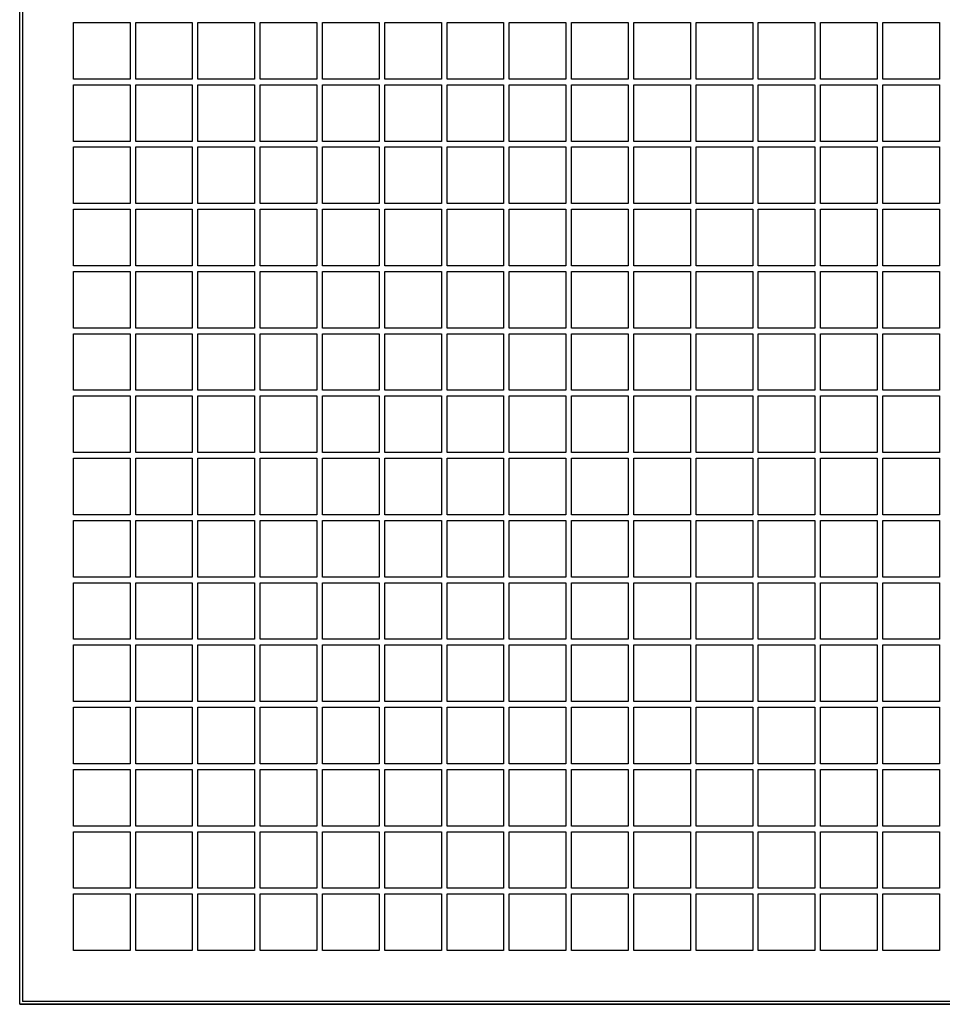
# Model space of a CAD drawing. Units: millimetres. Extents: x 113 to 2025, y 4107 to 12474.
# Drawn here: x 845 to 1008, y 10143 to 10317 of the extents above; entities that cross this region are included whole.
import ezdxf

# ---------------------------------------------------------------- set-up
doc = ezdxf.new("R2010")
doc.units = ezdxf.units.MM

# ---------------------------------------------------------------- blocks, each defined once
blk = doc.blocks.new('ILVV 450 front')
at = {"color": 7, "linetype": 'Continuous'}
for p, q in [((844.85, 10143.16), (844.85, 10854.16)), ((845.35, 10853.66), (845.35, 10143.66)), ((1170.85, 10143.16), (844.85, 10143.16)), ((1170.35, 10143.66), (845.35, 10143.66))]:
    blk.add_line(p, q, dxfattribs=at)
at = {"color": 7, "linetype": 'Continuous', "lineweight": 25}
for p, q in [((844.85, 10143.16), (844.85, 10854.16)), ((845.35, 10853.66), (845.35, 10143.66)), ((854.35, 10316.66), (864.35, 10316.66)), ((854.35, 10306.66), (854.35, 10316.66)), ((864.35, 10316.66), (864.35, 10306.66)), ((865.35, 10316.66), (875.35, 10316.66)), ((865.35, 10306.66), (865.35, 10316.66)), ((875.35, 10316.66), (875.35, 10306.66)), ((876.35, 10316.66), (886.35, 10316.66)), ((876.35, 10306.66), (876.35, 10316.66)), ((886.35, 10316.66), (886.35, 10306.66)), ((887.35, 10316.66), (897.35, 10316.66)), ((887.35, 10306.66), (887.35, 10316.66)), ((897.35, 10316.66), (897.35, 10306.66)), ((898.35, 10316.66), (908.35, 10316.66)), ((898.35, 10306.66), (898.35, 10316.66)), ((908.35, 10316.66), (908.35, 10306.66)), ((909.35, 10316.66), (919.35, 10316.66)), ((909.35, 10306.66), (909.35, 10316.66)), ((919.35, 10316.66), (919.35, 10306.66)), ((920.35, 10316.66), (930.35, 10316.66)), ((920.35, 10306.66), (920.35, 10316.66)), ((930.35, 10316.66), (930.35, 10306.66)), ((931.35, 10316.66), (941.35, 10316.66)), ((931.35, 10306.66), (931.35, 10316.66)), ((941.35, 10316.66), (941.35, 10306.66)), ((942.35, 10316.66), (952.35, 10316.66)), ((942.35, 10306.66), (942.35, 10316.66)), ((952.35, 10316.66), (952.35, 10306.66)), ((953.35, 10316.66), (963.35, 10316.66)), ((953.35, 10306.66), (953.35, 10316.66)), ((963.35, 10316.66), (963.35, 10306.66)), ((964.35, 10316.66), (974.35, 10316.66)), ((964.35, 10306.66), (964.35, 10316.66)), ((974.35, 10316.66), (974.35, 10306.66)), ((975.35, 10316.66), (985.35, 10316.66)), ((975.35, 10306.66), (975.35, 10316.66)), ((985.35, 10316.66), (985.35, 10306.66)), ((986.35, 10316.66), (996.35, 10316.66)), ((986.35, 10306.66), (986.35, 10316.66)), ((996.35, 10316.66), (996.35, 10306.66)), ((997.35, 10316.66), (1007.35, 10316.66)), ((997.35, 10306.66), (997.35, 10316.66)), ((1007.35, 10316.66), (1007.35, 10306.66)), ((864.35, 10306.66), (854.35, 10306.66)), ((875.35, 10306.66), (865.35, 10306.66)), ((886.35, 10306.66), (876.35, 10306.66)), ((897.35, 10306.66), (887.35, 10306.66)), ((908.35, 10306.66), (898.35, 10306.66)), ((919.35, 10306.66), (909.35, 10306.66)), ((930.35, 10306.66), (920.35, 10306.66)), ((941.35, 10306.66), (931.35, 10306.66)), ((952.35, 10306.66), (942.35, 10306.66)), ((963.35, 10306.66), (953.35, 10306.66)), ((974.35, 10306.66), (964.35, 10306.66)), ((985.35, 10306.66), (975.35, 10306.66)), ((996.35, 10306.66), (986.35, 10306.66)), ((1007.35, 10306.66), (997.35, 10306.66)), ((854.35, 10305.66), (864.35, 10305.66)), ((854.35, 10295.66), (854.35, 10305.66)), ((864.35, 10305.66), (864.35, 10295.66)), ((865.35, 10305.66), (875.35, 10305.66)), ((865.35, 10295.66), (865.35, 10305.66)), ((875.35, 10305.66), (875.35, 10295.66)), ((876.35, 10305.66), (886.35, 10305.66)), ((876.35, 10295.66), (876.35, 10305.66)), ((886.35, 10305.66), (886.35, 10295.66)), ((887.35, 10305.66), (897.35, 10305.66)), ((887.35, 10295.66), (887.35, 10305.66)), ((897.35, 10305.66), (897.35, 10295.66)), ((898.35, 10305.66), (908.35, 10305.66)), ((898.35, 10295.66), (898.35, 10305.66)), ((908.35, 10305.66), (908.35, 10295.66)), ((909.35, 10305.66), (919.35, 10305.66)), ((909.35, 10295.66), (909.35, 10305.66)), ((919.35, 10305.66), (919.35, 10295.66)), ((920.35, 10305.66), (930.35, 10305.66)), ((920.35, 10295.66), (920.35, 10305.66)), ((930.35, 10305.66), (930.35, 10295.66)), ((931.35, 10305.66), (941.35, 10305.66)), ((931.35, 10295.66), (931.35, 10305.66)), ((941.35, 10305.66), (941.35, 10295.66)), ((942.35, 10305.66), (952.35, 10305.66)), ((942.35, 10295.66), (942.35, 10305.66)), ((952.35, 10305.66), (952.35, 10295.66)), ((953.35, 10305.66), (963.35, 10305.66)), ((953.35, 10295.66), (953.35, 10305.66)), ((963.35, 10305.66), (963.35, 10295.66)), ((964.35, 10305.66), (974.35, 10305.66)), ((964.35, 10295.66), (964.35, 10305.66)), ((974.35, 10305.66), (974.35, 10295.66)), ((975.35, 10305.66), (985.35, 10305.66)), ((975.35, 10295.66), (975.35, 10305.66)), ((985.35, 10305.66), (985.35, 10295.66)), ((986.35, 10305.66), (996.35, 10305.66)), ((986.35, 10295.66), (986.35, 10305.66)), ((996.35, 10305.66), (996.35, 10295.66)), ((997.35, 10305.66), (1007.35, 10305.66)), ((997.35, 10295.66), (997.35, 10305.66)), ((1007.35, 10305.66), (1007.35, 10295.66)), ((864.35, 10295.66), (854.35, 10295.66)), ((875.35, 10295.66), (865.35, 10295.66)), ((886.35, 10295.66), (876.35, 10295.66)), ((897.35, 10295.66), (887.35, 10295.66)), ((908.35, 10295.66), (898.35, 10295.66)), ((919.35, 10295.66), (909.35, 10295.66)), ((930.35, 10295.66), (920.35, 10295.66)), ((941.35, 10295.66), (931.35, 10295.66)), ((952.35, 10295.66), (942.35, 10295.66)), ((963.35, 10295.66), (953.35, 10295.66)), ((974.35, 10295.66), (964.35, 10295.66)), ((985.35, 10295.66), (975.35, 10295.66)), ((996.35, 10295.66), (986.35, 10295.66)), ((1007.35, 10295.66), (997.35, 10295.66)), ((854.35, 10294.66), (864.35, 10294.66)), ((854.35, 10284.66), (854.35, 10294.66)), ((864.35, 10294.66), (864.35, 10284.66)), ((865.35, 10294.66), (875.35, 10294.66)), ((865.35, 10284.66), (865.35, 10294.66)), ((875.35, 10294.66), (875.35, 10284.66)), ((876.35, 10294.66), (886.35, 10294.66)), ((876.35, 10284.66), (876.35, 10294.66)), ((886.35, 10294.66), (886.35, 10284.66)), ((887.35, 10294.66), (897.35, 10294.66)), ((887.35, 10284.66), (887.35, 10294.66)), ((897.35, 10294.66), (897.35, 10284.66)), ((898.35, 10294.66), (908.35, 10294.66)), ((898.35, 10284.66), (898.35, 10294.66)), ((908.35, 10294.66), (908.35, 10284.66)), ((909.35, 10294.66), (919.35, 10294.66)), ((909.35, 10284.66), (909.35, 10294.66)), ((919.35, 10294.66), (919.35, 10284.66)), ((920.35, 10294.66), (930.35, 10294.66)), ((920.35, 10284.66), (920.35, 10294.66)), ((930.35, 10294.66), (930.35, 10284.66)), ((931.35, 10294.66), (941.35, 10294.66)), ((931.35, 10284.66), (931.35, 10294.66)), ((941.35, 10294.66), (941.35, 10284.66)), ((942.35, 10294.66), (952.35, 10294.66)), ((942.35, 10284.66), (942.35, 10294.66)), ((952.35, 10294.66), (952.35, 10284.66)), ((953.35, 10294.66), (963.35, 10294.66)), ((953.35, 10284.66), (953.35, 10294.66)), ((963.35, 10294.66), (963.35, 10284.66)), ((964.35, 10294.66), (974.35, 10294.66)), ((964.35, 10284.66), (964.35, 10294.66)), ((974.35, 10294.66), (974.35, 10284.66)), ((975.35, 10294.66), (985.35, 10294.66)), ((975.35, 10284.66), (975.35, 10294.66)), ((985.35, 10294.66), (985.35, 10284.66)), ((986.35, 10294.66), (996.35, 10294.66)), ((986.35, 10284.66), (986.35, 10294.66)), ((996.35, 10294.66), (996.35, 10284.66)), ((997.35, 10294.66), (1007.35, 10294.66)), ((997.35, 10284.66), (997.35, 10294.66)), ((1007.35, 10294.66), (1007.35, 10284.66)), ((864.35, 10284.66), (854.35, 10284.66)), ((854.35, 10283.66), (864.35, 10283.66)), ((854.35, 10273.66), (854.35, 10283.66)), ((864.35, 10283.66), (864.35, 10273.66)), ((875.35, 10284.66), (865.35, 10284.66)), ((865.35, 10283.66), (875.35, 10283.66)), ((865.35, 10273.66), (865.35, 10283.66)), ((875.35, 10283.66), (875.35, 10273.66)), ((886.35, 10284.66), (876.35, 10284.66)), ((876.35, 10283.66), (886.35, 10283.66)), ((876.35, 10273.66), (876.35, 10283.66)), ((886.35, 10283.66), (886.35, 10273.66)), ((897.35, 10284.66), (887.35, 10284.66)), ((887.35, 10283.66), (897.35, 10283.66)), ((887.35, 10273.66), (887.35, 10283.66)), ((897.35, 10283.66), (897.35, 10273.66)), ((908.35, 10284.66), (898.35, 10284.66)), ((898.35, 10283.66), (908.35, 10283.66)), ((898.35, 10273.66), (898.35, 10283.66)), ((908.35, 10283.66), (908.35, 10273.66)), ((919.35, 10284.66), (909.35, 10284.66)), ((909.35, 10283.66), (919.35, 10283.66)), ((909.35, 10273.66), (909.35, 10283.66)), ((919.35, 10283.66), (919.35, 10273.66)), ((930.35, 10284.66), (920.35, 10284.66)), ((920.35, 10283.66), (930.35, 10283.66)), ((920.35, 10273.66), (920.35, 10283.66)), ((930.35, 10283.66), (930.35, 10273.66)), ((941.35, 10284.66), (931.35, 10284.66)), ((931.35, 10283.66), (941.35, 10283.66)), ((931.35, 10273.66), (931.35, 10283.66)), ((941.35, 10283.66), (941.35, 10273.66)), ((952.35, 10284.66), (942.35, 10284.66)), ((942.35, 10283.66), (952.35, 10283.66)), ((942.35, 10273.66), (942.35, 10283.66)), ((952.35, 10283.66), (952.35, 10273.66)), ((963.35, 10284.66), (953.35, 10284.66)), ((953.35, 10283.66), (963.35, 10283.66)), ((953.35, 10273.66), (953.35, 10283.66)), ((963.35, 10283.66), (963.35, 10273.66)), ((974.35, 10284.66), (964.35, 10284.66)), ((964.35, 10283.66), (974.35, 10283.66)), ((964.35, 10273.66), (964.35, 10283.66)), ((974.35, 10283.66), (974.35, 10273.66)), ((985.35, 10284.66), (975.35, 10284.66)), ((975.35, 10283.66), (985.35, 10283.66)), ((975.35, 10273.66), (975.35, 10283.66)), ((985.35, 10283.66), (985.35, 10273.66)), ((996.35, 10284.66), (986.35, 10284.66)), ((986.35, 10283.66), (996.35, 10283.66)), ((986.35, 10273.66), (986.35, 10283.66)), ((996.35, 10283.66), (996.35, 10273.66)), ((1007.35, 10284.66), (997.35, 10284.66)), ((997.35, 10283.66), (1007.35, 10283.66)), ((997.35, 10273.66), (997.35, 10283.66)), ((1007.35, 10283.66), (1007.35, 10273.66)), ((864.35, 10273.66), (854.35, 10273.66)), ((875.35, 10273.66), (865.35, 10273.66)), ((886.35, 10273.66), (876.35, 10273.66)), ((897.35, 10273.66), (887.35, 10273.66)), ((908.35, 10273.66), (898.35, 10273.66)), ((919.35, 10273.66), (909.35, 10273.66)), ((930.35, 10273.66), (920.35, 10273.66)), ((941.35, 10273.66), (931.35, 10273.66)), ((952.35, 10273.66), (942.35, 10273.66)), ((963.35, 10273.66), (953.35, 10273.66)), ((974.35, 10273.66), (964.35, 10273.66)), ((985.35, 10273.66), (975.35, 10273.66)), ((996.35, 10273.66), (986.35, 10273.66)), ((1007.35, 10273.66), (997.35, 10273.66)), ((854.35, 10272.66), (864.35, 10272.66)), ((854.35, 10262.66), (854.35, 10272.66)), ((864.35, 10272.66), (864.35, 10262.66)), ((865.35, 10272.66), (875.35, 10272.66)), ((865.35, 10262.66), (865.35, 10272.66)), ((875.35, 10272.66), (875.35, 10262.66)), ((876.35, 10272.66), (886.35, 10272.66)), ((876.35, 10262.66), (876.35, 10272.66)), ((886.35, 10272.66), (886.35, 10262.66)), ((887.35, 10272.66), (897.35, 10272.66)), ((887.35, 10262.66), (887.35, 10272.66)), ((897.35, 10272.66), (897.35, 10262.66)), ((898.35, 10272.66), (908.35, 10272.66)), ((898.35, 10262.66), (898.35, 10272.66)), ((908.35, 10272.66), (908.35, 10262.66)), ((909.35, 10272.66), (919.35, 10272.66)), ((909.35, 10262.66), (909.35, 10272.66)), ((919.35, 10272.66), (919.35, 10262.66)), ((920.35, 10272.66), (930.35, 10272.66)), ((920.35, 10262.66), (920.35, 10272.66)), ((930.35, 10272.66), (930.35, 10262.66)), ((931.35, 10272.66), (941.35, 10272.66)), ((931.35, 10262.66), (931.35, 10272.66)), ((941.35, 10272.66), (941.35, 10262.66)), ((942.35, 10272.66), (952.35, 10272.66)), ((942.35, 10262.66), (942.35, 10272.66)), ((952.35, 10272.66), (952.35, 10262.66)), ((953.35, 10272.66), (963.35, 10272.66)), ((953.35, 10262.66), (953.35, 10272.66)), ((963.35, 10272.66), (963.35, 10262.66)), ((964.35, 10272.66), (974.35, 10272.66)), ((964.35, 10262.66), (964.35, 10272.66)), ((974.35, 10272.66), (974.35, 10262.66)), ((975.35, 10272.66), (985.35, 10272.66)), ((975.35, 10262.66), (975.35, 10272.66)), ((985.35, 10272.66), (985.35, 10262.66)), ((986.35, 10272.66), (996.35, 10272.66)), ((986.35, 10262.66), (986.35, 10272.66)), ((996.35, 10272.66), (996.35, 10262.66)), ((997.35, 10272.66), (1007.35, 10272.66)), ((997.35, 10262.66), (997.35, 10272.66)), ((1007.35, 10272.66), (1007.35, 10262.66)), ((864.35, 10262.66), (854.35, 10262.66)), ((875.35, 10262.66), (865.35, 10262.66)), ((886.35, 10262.66), (876.35, 10262.66)), ((897.35, 10262.66), (887.35, 10262.66)), ((908.35, 10262.66), (898.35, 10262.66)), ((919.35, 10262.66), (909.35, 10262.66)), ((930.35, 10262.66), (920.35, 10262.66)), ((941.35, 10262.66), (931.35, 10262.66)), ((952.35, 10262.66), (942.35, 10262.66)), ((963.35, 10262.66), (953.35, 10262.66)), ((974.35, 10262.66), (964.35, 10262.66)), ((985.35, 10262.66), (975.35, 10262.66)), ((996.35, 10262.66), (986.35, 10262.66)), ((1007.35, 10262.66), (997.35, 10262.66)), ((854.35, 10261.66), (864.35, 10261.66)), ((854.35, 10251.66), (854.35, 10261.66)), ((864.35, 10261.66), (864.35, 10251.66)), ((865.35, 10261.66), (875.35, 10261.66)), ((865.35, 10251.66), (865.35, 10261.66)), ((875.35, 10261.66), (875.35, 10251.66)), ((876.35, 10261.66), (886.35, 10261.66)), ((876.35, 10251.66), (876.35, 10261.66)), ((886.35, 10261.66), (886.35, 10251.66)), ((887.35, 10261.66), (897.35, 10261.66)), ((887.35, 10251.66), (887.35, 10261.66)), ((897.35, 10261.66), (897.35, 10251.66)), ((898.35, 10261.66), (908.35, 10261.66)), ((898.35, 10251.66), (898.35, 10261.66)), ((908.35, 10261.66), (908.35, 10251.66)), ((909.35, 10261.66), (919.35, 10261.66)), ((909.35, 10251.66), (909.35, 10261.66)), ((919.35, 10261.66), (919.35, 10251.66)), ((920.35, 10261.66), (930.35, 10261.66)), ((920.35, 10251.66), (920.35, 10261.66)), ((930.35, 10261.66), (930.35, 10251.66)), ((931.35, 10261.66), (941.35, 10261.66)), ((931.35, 10251.66), (931.35, 10261.66)), ((941.35, 10261.66), (941.35, 10251.66)), ((942.35, 10251.66), (942.35, 10261.66)), ((942.35, 10261.66), (952.35, 10261.66)), ((952.35, 10261.66), (952.35, 10251.66)), ((953.35, 10261.66), (963.35, 10261.66)), ((953.35, 10251.66), (953.35, 10261.66)), ((963.35, 10261.66), (963.35, 10251.66)), ((964.35, 10261.66), (974.35, 10261.66)), ((964.35, 10251.66), (964.35, 10261.66)), ((974.35, 10261.66), (974.35, 10251.66)), ((975.35, 10261.66), (985.35, 10261.66)), ((975.35, 10251.66), (975.35, 10261.66)), ((985.35, 10261.66), (985.35, 10251.66)), ((986.35, 10261.66), (996.35, 10261.66)), ((986.35, 10251.66), (986.35, 10261.66)), ((996.35, 10261.66), (996.35, 10251.66)), ((997.35, 10261.66), (1007.35, 10261.66)), ((997.35, 10251.66), (997.35, 10261.66)), ((1007.35, 10261.66), (1007.35, 10251.66)), ((864.35, 10251.66), (854.35, 10251.66)), ((854.35, 10250.66), (864.35, 10250.66)), ((854.35, 10240.66), (854.35, 10250.66)), ((864.35, 10250.66), (864.35, 10240.66)), ((875.35, 10251.66), (865.35, 10251.66)), ((865.35, 10250.66), (875.35, 10250.66)), ((865.35, 10240.66), (865.35, 10250.66)), ((875.35, 10250.66), (875.35, 10240.66)), ((886.35, 10251.66), (876.35, 10251.66)), ((876.35, 10250.66), (886.35, 10250.66)), ((876.35, 10240.66), (876.35, 10250.66)), ((886.35, 10250.66), (886.35, 10240.66)), ((897.35, 10251.66), (887.35, 10251.66)), ((887.35, 10250.66), (897.35, 10250.66)), ((887.35, 10240.66), (887.35, 10250.66)), ((897.35, 10250.66), (897.35, 10240.66)), ((908.35, 10251.66), (898.35, 10251.66)), ((898.35, 10250.66), (908.35, 10250.66)), ((898.35, 10240.66), (898.35, 10250.66)), ((908.35, 10250.66), (908.35, 10240.66)), ((919.35, 10251.66), (909.35, 10251.66)), ((909.35, 10250.66), (919.35, 10250.66)), ((909.35, 10240.66), (909.35, 10250.66)), ((919.35, 10250.66), (919.35, 10240.66)), ((930.35, 10251.66), (920.35, 10251.66)), ((920.35, 10250.66), (930.35, 10250.66)), ((920.35, 10240.66), (920.35, 10250.66)), ((930.35, 10250.66), (930.35, 10240.66)), ((941.35, 10251.66), (931.35, 10251.66)), ((931.35, 10250.66), (941.35, 10250.66)), ((931.35, 10240.66), (931.35, 10250.66)), ((941.35, 10250.66), (941.35, 10240.66)), ((952.35, 10251.66), (942.35, 10251.66)), ((942.35, 10250.66), (952.35, 10250.66)), ((942.35, 10240.66), (942.35, 10250.66)), ((952.35, 10250.66), (952.35, 10240.66)), ((963.35, 10251.66), (953.35, 10251.66)), ((953.35, 10250.66), (963.35, 10250.66)), ((953.35, 10240.66), (953.35, 10250.66)), ((963.35, 10250.66), (963.35, 10240.66)), ((974.35, 10251.66), (964.35, 10251.66)), ((964.35, 10250.66), (974.35, 10250.66)), ((964.35, 10240.66), (964.35, 10250.66)), ((974.35, 10250.66), (974.35, 10240.66)), ((985.35, 10251.66), (975.35, 10251.66)), ((975.35, 10250.66), (985.35, 10250.66)), ((975.35, 10240.66), (975.35, 10250.66)), ((985.35, 10250.66), (985.35, 10240.66)), ((996.35, 10251.66), (986.35, 10251.66)), ((986.35, 10250.66), (996.35, 10250.66)), ((986.35, 10240.66), (986.35, 10250.66)), ((996.35, 10250.66), (996.35, 10240.66)), ((1007.35, 10251.66), (997.35, 10251.66)), ((997.35, 10250.66), (1007.35, 10250.66)), ((997.35, 10240.66), (997.35, 10250.66)), ((1007.35, 10250.66), (1007.35, 10240.66)), ((864.35, 10240.66), (854.35, 10240.66)), ((875.35, 10240.66), (865.35, 10240.66)), ((886.35, 10240.66), (876.35, 10240.66)), ((897.35, 10240.66), (887.35, 10240.66)), ((908.35, 10240.66), (898.35, 10240.66)), ((919.35, 10240.66), (909.35, 10240.66)), ((930.35, 10240.66), (920.35, 10240.66)), ((941.35, 10240.66), (931.35, 10240.66)), ((952.35, 10240.66), (942.35, 10240.66)), ((963.35, 10240.66), (953.35, 10240.66)), ((974.35, 10240.66), (964.35, 10240.66)), ((985.35, 10240.66), (975.35, 10240.66)), ((996.35, 10240.66), (986.35, 10240.66)), ((1007.35, 10240.66), (997.35, 10240.66)), ((854.35, 10239.66), (864.35, 10239.66)), ((854.35, 10229.66), (854.35, 10239.66)), ((864.35, 10239.66), (864.35, 10229.66)), ((865.35, 10239.66), (875.35, 10239.66)), ((865.35, 10229.66), (865.35, 10239.66)), ((875.35, 10239.66), (875.35, 10229.66)), ((876.35, 10239.66), (886.35, 10239.66)), ((876.35, 10229.66), (876.35, 10239.66)), ((886.35, 10239.66), (886.35, 10229.66)), ((887.35, 10239.66), (897.35, 10239.66)), ((887.35, 10229.66), (887.35, 10239.66)), ((897.35, 10239.66), (897.35, 10229.66)), ((898.35, 10239.66), (908.35, 10239.66)), ((898.35, 10229.66), (898.35, 10239.66)), ((908.35, 10239.66), (908.35, 10229.66)), ((909.35, 10239.66), (919.35, 10239.66)), ((909.35, 10229.66), (909.35, 10239.66)), ((919.35, 10239.66), (919.35, 10229.66)), ((920.35, 10239.66), (930.35, 10239.66)), ((920.35, 10229.66), (920.35, 10239.66)), ((930.35, 10239.66), (930.35, 10229.66)), ((931.35, 10239.66), (941.35, 10239.66)), ((931.35, 10229.66), (931.35, 10239.66)), ((941.35, 10239.66), (941.35, 10229.66)), ((942.35, 10239.66), (952.35, 10239.66)), ((942.35, 10229.66), (942.35, 10239.66)), ((952.35, 10239.66), (952.35, 10229.66)), ((953.35, 10239.66), (963.35, 10239.66)), ((953.35, 10229.66), (953.35, 10239.66)), ((963.35, 10239.66), (963.35, 10229.66)), ((964.35, 10239.66), (974.35, 10239.66)), ((964.35, 10229.66), (964.35, 10239.66)), ((974.35, 10239.66), (974.35, 10229.66)), ((975.35, 10239.66), (985.35, 10239.66)), ((975.35, 10229.66), (975.35, 10239.66)), ((985.35, 10239.66), (985.35, 10229.66)), ((986.35, 10239.66), (996.35, 10239.66)), ((986.35, 10229.66), (986.35, 10239.66)), ((996.35, 10239.66), (996.35, 10229.66)), ((997.35, 10239.66), (1007.35, 10239.66)), ((997.35, 10229.66), (997.35, 10239.66)), ((1007.35, 10239.66), (1007.35, 10229.66)), ((864.35, 10229.66), (854.35, 10229.66)), ((875.35, 10229.66), (865.35, 10229.66)), ((886.35, 10229.66), (876.35, 10229.66)), ((897.35, 10229.66), (887.35, 10229.66)), ((908.35, 10229.66), (898.35, 10229.66)), ((919.35, 10229.66), (909.35, 10229.66)), ((930.35, 10229.66), (920.35, 10229.66)), ((941.35, 10229.66), (931.35, 10229.66)), ((952.35, 10229.66), (942.35, 10229.66)), ((963.35, 10229.66), (953.35, 10229.66)), ((974.35, 10229.66), (964.35, 10229.66)), ((985.35, 10229.66), (975.35, 10229.66)), ((996.35, 10229.66), (986.35, 10229.66)), ((1007.35, 10229.66), (997.35, 10229.66)), ((854.35, 10228.66), (864.35, 10228.66)), ((854.35, 10218.66), (854.35, 10228.66)), ((864.35, 10228.66), (864.35, 10218.66)), ((865.35, 10228.66), (875.35, 10228.66)), ((865.35, 10218.66), (865.35, 10228.66)), ((875.35, 10228.66), (875.35, 10218.66)), ((876.35, 10228.66), (886.35, 10228.66)), ((876.35, 10218.66), (876.35, 10228.66)), ((886.35, 10228.66), (886.35, 10218.66)), ((887.35, 10228.66), (897.35, 10228.66)), ((887.35, 10218.66), (887.35, 10228.66)), ((897.35, 10228.66), (897.35, 10218.66)), ((898.35, 10228.66), (908.35, 10228.66)), ((898.35, 10218.66), (898.35, 10228.66)), ((908.35, 10228.66), (908.35, 10218.66)), ((909.35, 10228.66), (919.35, 10228.66)), ((909.35, 10218.66), (909.35, 10228.66)), ((919.35, 10228.66), (919.35, 10218.66)), ((920.35, 10228.66), (930.35, 10228.66)), ((920.35, 10218.66), (920.35, 10228.66)), ((930.35, 10228.66), (930.35, 10218.66)), ((931.35, 10228.66), (941.35, 10228.66)), ((931.35, 10218.66), (931.35, 10228.66)), ((941.35, 10228.66), (941.35, 10218.66)), ((942.35, 10218.66), (942.35, 10228.66)), ((942.35, 10228.66), (952.35, 10228.66)), ((952.35, 10228.66), (952.35, 10218.66)), ((953.35, 10228.66), (963.35, 10228.66)), ((953.35, 10218.66), (953.35, 10228.66)), ((963.35, 10228.66), (963.35, 10218.66)), ((964.35, 10228.66), (974.35, 10228.66)), ((964.35, 10218.66), (964.35, 10228.66)), ((974.35, 10228.66), (974.35, 10218.66)), ((975.35, 10228.66), (985.35, 10228.66)), ((975.35, 10218.66), (975.35, 10228.66)), ((985.35, 10228.66), (985.35, 10218.66)), ((986.35, 10228.66), (996.35, 10228.66)), ((986.35, 10218.66), (986.35, 10228.66)), ((996.35, 10228.66), (996.35, 10218.66)), ((997.35, 10228.66), (1007.35, 10228.66)), ((997.35, 10218.66), (997.35, 10228.66)), ((1007.35, 10228.66), (1007.35, 10218.66)), ((864.35, 10218.66), (854.35, 10218.66)), ((854.35, 10217.66), (864.35, 10217.66)), ((854.35, 10207.66), (854.35, 10217.66)), ((864.35, 10217.66), (864.35, 10207.66)), ((875.35, 10218.66), (865.35, 10218.66)), ((865.35, 10217.66), (875.35, 10217.66)), ((865.35, 10207.66), (865.35, 10217.66)), ((875.35, 10217.66), (875.35, 10207.66)), ((886.35, 10218.66), (876.35, 10218.66)), ((876.35, 10217.66), (886.35, 10217.66)), ((876.35, 10207.66), (876.35, 10217.66)), ((886.35, 10217.66), (886.35, 10207.66)), ((897.35, 10218.66), (887.35, 10218.66)), ((887.35, 10217.66), (897.35, 10217.66)), ((887.35, 10207.66), (887.35, 10217.66)), ((897.35, 10217.66), (897.35, 10207.66)), ((908.35, 10218.66), (898.35, 10218.66)), ((898.35, 10217.66), (908.35, 10217.66)), ((898.35, 10207.66), (898.35, 10217.66)), ((908.35, 10217.66), (908.35, 10207.66)), ((919.35, 10218.66), (909.35, 10218.66)), ((909.35, 10217.66), (919.35, 10217.66)), ((909.35, 10207.66), (909.35, 10217.66)), ((919.35, 10217.66), (919.35, 10207.66)), ((930.35, 10218.66), (920.35, 10218.66)), ((920.35, 10217.66), (930.35, 10217.66)), ((920.35, 10207.66), (920.35, 10217.66)), ((930.35, 10217.66), (930.35, 10207.66)), ((941.35, 10218.66), (931.35, 10218.66)), ((931.35, 10217.66), (941.35, 10217.66)), ((931.35, 10207.66), (931.35, 10217.66)), ((941.35, 10217.66), (941.35, 10207.66)), ((952.35, 10218.66), (942.35, 10218.66)), ((942.35, 10217.66), (952.35, 10217.66)), ((942.35, 10207.66), (942.35, 10217.66)), ((952.35, 10217.66), (952.35, 10207.66)), ((963.35, 10218.66), (953.35, 10218.66)), ((953.35, 10217.66), (963.35, 10217.66)), ((953.35, 10207.66), (953.35, 10217.66)), ((963.35, 10217.66), (963.35, 10207.66)), ((974.35, 10218.66), (964.35, 10218.66)), ((964.35, 10217.66), (974.35, 10217.66)), ((964.35, 10207.66), (964.35, 10217.66)), ((974.35, 10217.66), (974.35, 10207.66)), ((985.35, 10218.66), (975.35, 10218.66)), ((975.35, 10217.66), (985.35, 10217.66)), ((975.35, 10207.66), (975.35, 10217.66)), ((985.35, 10217.66), (985.35, 10207.66)), ((996.35, 10218.66), (986.35, 10218.66)), ((986.35, 10217.66), (996.35, 10217.66)), ((986.35, 10207.66), (986.35, 10217.66)), ((996.35, 10217.66), (996.35, 10207.66)), ((1007.35, 10218.66), (997.35, 10218.66)), ((997.35, 10217.66), (1007.35, 10217.66)), ((997.35, 10207.66), (997.35, 10217.66)), ((1007.35, 10217.66), (1007.35, 10207.66)), ((864.35, 10207.66), (854.35, 10207.66)), ((875.35, 10207.66), (865.35, 10207.66)), ((886.35, 10207.66), (876.35, 10207.66)), ((897.35, 10207.66), (887.35, 10207.66)), ((908.35, 10207.66), (898.35, 10207.66)), ((919.35, 10207.66), (909.35, 10207.66)), ((930.35, 10207.66), (920.35, 10207.66)), ((941.35, 10207.66), (931.35, 10207.66)), ((952.35, 10207.66), (942.35, 10207.66)), ((963.35, 10207.66), (953.35, 10207.66)), ((974.35, 10207.66), (964.35, 10207.66)), ((985.35, 10207.66), (975.35, 10207.66)), ((996.35, 10207.66), (986.35, 10207.66)), ((1007.35, 10207.66), (997.35, 10207.66)), ((854.35, 10206.66), (864.35, 10206.66)), ((854.35, 10196.66), (854.35, 10206.66)), ((864.35, 10206.66), (864.35, 10196.66)), ((865.35, 10206.66), (875.35, 10206.66)), ((865.35, 10196.66), (865.35, 10206.66)), ((875.35, 10206.66), (875.35, 10196.66)), ((876.35, 10206.66), (886.35, 10206.66)), ((876.35, 10196.66), (876.35, 10206.66)), ((886.35, 10206.66), (886.35, 10196.66)), ((887.35, 10206.66), (897.35, 10206.66)), ((887.35, 10196.66), (887.35, 10206.66)), ((897.35, 10206.66), (897.35, 10196.66)), ((898.35, 10206.66), (908.35, 10206.66)), ((898.35, 10196.66), (898.35, 10206.66)), ((908.35, 10206.66), (908.35, 10196.66)), ((909.35, 10206.66), (919.35, 10206.66)), ((909.35, 10196.66), (909.35, 10206.66)), ((919.35, 10206.66), (919.35, 10196.66)), ((920.35, 10206.66), (930.35, 10206.66)), ((920.35, 10196.66), (920.35, 10206.66)), ((930.35, 10206.66), (930.35, 10196.66)), ((931.35, 10206.66), (941.35, 10206.66)), ((931.35, 10196.66), (931.35, 10206.66)), ((941.35, 10206.66), (941.35, 10196.66)), ((942.35, 10206.66), (952.35, 10206.66)), ((942.35, 10196.66), (942.35, 10206.66)), ((952.35, 10206.66), (952.35, 10196.66)), ((953.35, 10206.66), (963.35, 10206.66)), ((953.35, 10196.66), (953.35, 10206.66)), ((963.35, 10206.66), (963.35, 10196.66)), ((964.35, 10206.66), (974.35, 10206.66)), ((964.35, 10196.66), (964.35, 10206.66)), ((974.35, 10206.66), (974.35, 10196.66)), ((975.35, 10206.66), (985.35, 10206.66)), ((975.35, 10196.66), (975.35, 10206.66)), ((985.35, 10206.66), (985.35, 10196.66)), ((986.35, 10196.66), (986.35, 10206.66)), ((986.35, 10206.66), (996.35, 10206.66)), ((996.35, 10206.66), (996.35, 10196.66)), ((997.35, 10206.66), (1007.35, 10206.66)), ((997.35, 10196.66), (997.35, 10206.66)), ((1007.35, 10206.66), (1007.35, 10196.66)), ((864.35, 10196.66), (854.35, 10196.66)), ((875.35, 10196.66), (865.35, 10196.66)), ((886.35, 10196.66), (876.35, 10196.66)), ((897.35, 10196.66), (887.35, 10196.66)), ((908.35, 10196.66), (898.35, 10196.66)), ((919.35, 10196.66), (909.35, 10196.66)), ((930.35, 10196.66), (920.35, 10196.66)), ((941.35, 10196.66), (931.35, 10196.66)), ((952.35, 10196.66), (942.35, 10196.66)), ((963.35, 10196.66), (953.35, 10196.66)), ((974.35, 10196.66), (964.35, 10196.66)), ((985.35, 10196.66), (975.35, 10196.66)), ((996.35, 10196.66), (986.35, 10196.66)), ((1007.35, 10196.66), (997.35, 10196.66)), ((854.35, 10195.66), (864.35, 10195.66)), ((854.35, 10185.66), (854.35, 10195.66)), ((864.35, 10195.66), (864.35, 10185.66)), ((865.35, 10195.66), (875.35, 10195.66)), ((865.35, 10185.66), (865.35, 10195.66)), ((875.35, 10195.66), (875.35, 10185.66)), ((876.35, 10195.66), (886.35, 10195.66)), ((876.35, 10185.66), (876.35, 10195.66)), ((886.35, 10195.66), (886.35, 10185.66)), ((887.35, 10195.66), (897.35, 10195.66)), ((887.35, 10185.66), (887.35, 10195.66)), ((897.35, 10195.66), (897.35, 10185.66)), ((898.35, 10195.66), (908.35, 10195.66)), ((898.35, 10185.66), (898.35, 10195.66)), ((908.35, 10195.66), (908.35, 10185.66)), ((909.35, 10195.66), (919.35, 10195.66)), ((909.35, 10185.66), (909.35, 10195.66)), ((919.35, 10195.66), (919.35, 10185.66)), ((920.35, 10195.66), (930.35, 10195.66)), ((920.35, 10185.66), (920.35, 10195.66)), ((930.35, 10195.66), (930.35, 10185.66)), ((931.35, 10195.66), (941.35, 10195.66)), ((931.35, 10185.66), (931.35, 10195.66)), ((941.35, 10195.66), (941.35, 10185.66)), ((942.35, 10195.66), (952.35, 10195.66)), ((942.35, 10185.66), (942.35, 10195.66)), ((952.35, 10195.66), (952.35, 10185.66)), ((953.35, 10195.66), (963.35, 10195.66)), ((953.35, 10185.66), (953.35, 10195.66)), ((963.35, 10195.66), (963.35, 10185.66)), ((964.35, 10195.66), (974.35, 10195.66)), ((964.35, 10185.66), (964.35, 10195.66)), ((974.35, 10195.66), (974.35, 10185.66)), ((975.35, 10195.66), (985.35, 10195.66)), ((975.35, 10185.66), (975.35, 10195.66)), ((985.35, 10195.66), (985.35, 10185.66)), ((986.35, 10195.66), (996.35, 10195.66)), ((986.35, 10185.66), (986.35, 10195.66)), ((996.35, 10195.66), (996.35, 10185.66)), ((997.35, 10195.66), (1007.35, 10195.66)), ((997.35, 10185.66), (997.35, 10195.66)), ((1007.35, 10195.66), (1007.35, 10185.66)), ((864.35, 10185.66), (854.35, 10185.66)), ((854.35, 10184.66), (864.35, 10184.66)), ((854.35, 10174.66), (854.35, 10184.66)), ((864.35, 10184.66), (864.35, 10174.66)), ((875.35, 10185.66), (865.35, 10185.66)), ((865.35, 10184.66), (875.35, 10184.66)), ((865.35, 10174.66), (865.35, 10184.66)), ((875.35, 10184.66), (875.35, 10174.66)), ((886.35, 10185.66), (876.35, 10185.66)), ((876.35, 10184.66), (886.35, 10184.66)), ((876.35, 10174.66), (876.35, 10184.66)), ((886.35, 10184.66), (886.35, 10174.66)), ((897.35, 10185.66), (887.35, 10185.66)), ((887.35, 10184.66), (897.35, 10184.66)), ((887.35, 10174.66), (887.35, 10184.66)), ((897.35, 10184.66), (897.35, 10174.66)), ((908.35, 10185.66), (898.35, 10185.66)), ((898.35, 10184.66), (908.35, 10184.66)), ((898.35, 10174.66), (898.35, 10184.66)), ((908.35, 10184.66), (908.35, 10174.66)), ((919.35, 10185.66), (909.35, 10185.66)), ((909.35, 10184.66), (919.35, 10184.66)), ((909.35, 10174.66), (909.35, 10184.66)), ((919.35, 10184.66), (919.35, 10174.66)), ((930.35, 10185.66), (920.35, 10185.66)), ((920.35, 10184.66), (930.35, 10184.66)), ((920.35, 10174.66), (920.35, 10184.66)), ((930.35, 10184.66), (930.35, 10174.66)), ((941.35, 10185.66), (931.35, 10185.66)), ((931.35, 10184.66), (941.35, 10184.66)), ((931.35, 10174.66), (931.35, 10184.66)), ((941.35, 10184.66), (941.35, 10174.66)), ((952.35, 10185.66), (942.35, 10185.66)), ((942.35, 10184.66), (952.35, 10184.66)), ((942.35, 10174.66), (942.35, 10184.66)), ((952.35, 10184.66), (952.35, 10174.66)), ((963.35, 10185.66), (953.35, 10185.66)), ((953.35, 10184.66), (963.35, 10184.66)), ((953.35, 10174.66), (953.35, 10184.66)), ((963.35, 10184.66), (963.35, 10174.66)), ((974.35, 10185.66), (964.35, 10185.66)), ((964.35, 10184.66), (974.35, 10184.66)), ((964.35, 10174.66), (964.35, 10184.66)), ((974.35, 10184.66), (974.35, 10174.66)), ((985.35, 10185.66), (975.35, 10185.66)), ((975.35, 10184.66), (985.35, 10184.66)), ((975.35, 10174.66), (975.35, 10184.66)), ((985.35, 10184.66), (985.35, 10174.66)), ((996.35, 10185.66), (986.35, 10185.66)), ((986.35, 10184.66), (996.35, 10184.66)), ((986.35, 10174.66), (986.35, 10184.66)), ((996.35, 10184.66), (996.35, 10174.66)), ((1007.35, 10185.66), (997.35, 10185.66)), ((997.35, 10184.66), (1007.35, 10184.66)), ((997.35, 10174.66), (997.35, 10184.66)), ((1007.35, 10184.66), (1007.35, 10174.66)), ((864.35, 10174.66), (854.35, 10174.66)), ((875.35, 10174.66), (865.35, 10174.66)), ((886.35, 10174.66), (876.35, 10174.66)), ((897.35, 10174.66), (887.35, 10174.66)), ((908.35, 10174.66), (898.35, 10174.66)), ((919.35, 10174.66), (909.35, 10174.66)), ((930.35, 10174.66), (920.35, 10174.66)), ((941.35, 10174.66), (931.35, 10174.66)), ((952.35, 10174.66), (942.35, 10174.66)), ((963.35, 10174.66), (953.35, 10174.66)), ((974.35, 10174.66), (964.35, 10174.66)), ((985.35, 10174.66), (975.35, 10174.66)), ((996.35, 10174.66), (986.35, 10174.66)), ((1007.35, 10174.66), (997.35, 10174.66)), ((854.35, 10173.66), (864.35, 10173.66)), ((854.35, 10163.66), (854.35, 10173.66)), ((864.35, 10173.66), (864.35, 10163.66)), ((865.35, 10173.66), (875.35, 10173.66)), ((865.35, 10163.66), (865.35, 10173.66)), ((875.35, 10173.66), (875.35, 10163.66)), ((876.35, 10173.66), (886.35, 10173.66)), ((876.35, 10163.66), (876.35, 10173.66)), ((886.35, 10173.66), (886.35, 10163.66)), ((887.35, 10173.66), (897.35, 10173.66)), ((887.35, 10163.66), (887.35, 10173.66)), ((897.35, 10173.66), (897.35, 10163.66)), ((898.35, 10173.66), (908.35, 10173.66)), ((898.35, 10163.66), (898.35, 10173.66)), ((908.35, 10173.66), (908.35, 10163.66)), ((909.35, 10173.66), (919.35, 10173.66)), ((909.35, 10163.66), (909.35, 10173.66)), ((919.35, 10173.66), (919.35, 10163.66)), ((920.35, 10173.66), (930.35, 10173.66)), ((920.35, 10163.66), (920.35, 10173.66)), ((930.35, 10173.66), (930.35, 10163.66)), ((931.35, 10173.66), (941.35, 10173.66)), ((931.35, 10163.66), (931.35, 10173.66)), ((941.35, 10173.66), (941.35, 10163.66)), ((942.35, 10173.66), (952.35, 10173.66)), ((942.35, 10163.66), (942.35, 10173.66)), ((952.35, 10173.66), (952.35, 10163.66)), ((953.35, 10173.66), (963.35, 10173.66)), ((953.35, 10163.66), (953.35, 10173.66)), ((963.35, 10173.66), (963.35, 10163.66)), ((964.35, 10173.66), (974.35, 10173.66)), ((964.35, 10163.66), (964.35, 10173.66)), ((974.35, 10173.66), (974.35, 10163.66)), ((975.35, 10173.66), (985.35, 10173.66)), ((975.35, 10163.66), (975.35, 10173.66)), ((985.35, 10173.66), (985.35, 10163.66)), ((986.35, 10173.66), (996.35, 10173.66)), ((986.35, 10163.66), (986.35, 10173.66)), ((996.35, 10173.66), (996.35, 10163.66)), ((997.35, 10173.66), (1007.35, 10173.66)), ((997.35, 10163.66), (997.35, 10173.66)), ((1007.35, 10173.66), (1007.35, 10163.66)), ((864.35, 10163.66), (854.35, 10163.66)), ((875.35, 10163.66), (865.35, 10163.66)), ((886.35, 10163.66), (876.35, 10163.66)), ((897.35, 10163.66), (887.35, 10163.66)), ((908.35, 10163.66), (898.35, 10163.66)), ((919.35, 10163.66), (909.35, 10163.66)), ((930.35, 10163.66), (920.35, 10163.66)), ((941.35, 10163.66), (931.35, 10163.66)), ((952.35, 10163.66), (942.35, 10163.66)), ((963.35, 10163.66), (953.35, 10163.66)), ((974.35, 10163.66), (964.35, 10163.66)), ((985.35, 10163.66), (975.35, 10163.66)), ((996.35, 10163.66), (986.35, 10163.66)), ((1007.35, 10163.66), (997.35, 10163.66)), ((854.35, 10162.66), (864.35, 10162.66)), ((854.35, 10152.66), (854.35, 10162.66)), ((864.35, 10162.66), (864.35, 10152.66)), ((865.35, 10162.66), (875.35, 10162.66)), ((865.35, 10152.66), (865.35, 10162.66)), ((875.35, 10162.66), (875.35, 10152.66)), ((876.35, 10162.66), (886.35, 10162.66)), ((876.35, 10152.66), (876.35, 10162.66)), ((886.35, 10162.66), (886.35, 10152.66)), ((887.35, 10162.66), (897.35, 10162.66)), ((887.35, 10152.66), (887.35, 10162.66)), ((897.35, 10162.66), (897.35, 10152.66)), ((898.35, 10162.66), (908.35, 10162.66)), ((898.35, 10152.66), (898.35, 10162.66)), ((908.35, 10162.66), (908.35, 10152.66)), ((909.35, 10162.66), (919.35, 10162.66)), ((909.35, 10152.66), (909.35, 10162.66)), ((919.35, 10162.66), (919.35, 10152.66)), ((920.35, 10162.66), (930.35, 10162.66)), ((920.35, 10152.66), (920.35, 10162.66)), ((930.35, 10162.66), (930.35, 10152.66)), ((931.35, 10162.66), (941.35, 10162.66)), ((931.35, 10152.66), (931.35, 10162.66)), ((941.35, 10162.66), (941.35, 10152.66)), ((942.35, 10162.66), (952.35, 10162.66)), ((942.35, 10152.66), (942.35, 10162.66)), ((952.35, 10162.66), (952.35, 10152.66)), ((953.35, 10162.66), (963.35, 10162.66)), ((953.35, 10152.66), (953.35, 10162.66)), ((963.35, 10162.66), (963.35, 10152.66)), ((964.35, 10162.66), (974.35, 10162.66)), ((964.35, 10152.66), (964.35, 10162.66)), ((974.35, 10162.66), (974.35, 10152.66)), ((975.35, 10162.66), (985.35, 10162.66)), ((975.35, 10152.66), (975.35, 10162.66)), ((985.35, 10162.66), (985.35, 10152.66)), ((986.35, 10162.66), (996.35, 10162.66)), ((986.35, 10152.66), (986.35, 10162.66)), ((996.35, 10162.66), (996.35, 10152.66)), ((997.35, 10162.66), (1007.35, 10162.66)), ((997.35, 10152.66), (997.35, 10162.66)), ((1007.35, 10162.66), (1007.35, 10152.66)), ((864.35, 10152.66), (854.35, 10152.66)), ((875.35, 10152.66), (865.35, 10152.66)), ((886.35, 10152.66), (876.35, 10152.66)), ((897.35, 10152.66), (887.35, 10152.66)), ((908.35, 10152.66), (898.35, 10152.66)), ((919.35, 10152.66), (909.35, 10152.66)), ((930.35, 10152.66), (920.35, 10152.66)), ((941.35, 10152.66), (931.35, 10152.66)), ((952.35, 10152.66), (942.35, 10152.66)), ((963.35, 10152.66), (953.35, 10152.66)), ((974.35, 10152.66), (964.35, 10152.66)), ((985.35, 10152.66), (975.35, 10152.66)), ((996.35, 10152.66), (986.35, 10152.66)), ((1007.35, 10152.66), (997.35, 10152.66)), ((844.85, 10143.16), (1170.85, 10143.16)), ((1170.35, 10143.66), (845.35, 10143.66))]:
    blk.add_line(p, q, dxfattribs=at)

msp = doc.modelspace()

# ---------------------------------------------------------------- block references
msp.add_blockref('ILVV 450 front', (0, 0))

doc.saveas('drawing.dxf')
